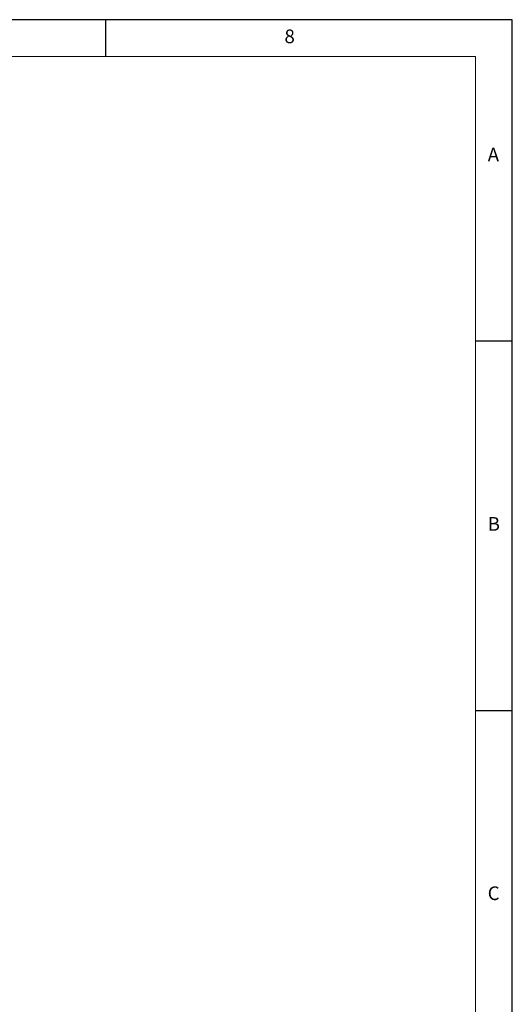
# Model space of a CAD drawing. Units: millimetres. Extents: x 50 to 4150, y 50 to 2920.
# Drawn here: x 3483 to 4150, y 1587 to 2920 of the extents above; entities that cross this region are included whole.
import ezdxf

# ---------------------------------------------------------------- set-up
doc = ezdxf.new("R2010")
doc.units = ezdxf.units.MM
doc.header["$LTSCALE"] = 10
doc.layers.add('FORMAT', color=7, linetype='Continuous')
doc.styles.add('SLDTEXTSTYLE0', font='TXT', dxfattribs={"width": 0.605})
doc.styles.add('SLDTEXTSTYLE1', font='TXT', dxfattribs={"width": 0.75})

msp = doc.modelspace()

# ---------------------------------------------------------------- linework, layer by layer
at = {"layer": 'FORMAT'}
for p, q in [((4150, 2920), (50, 2920)), ((3600, 2870), (3600, 2920)), ((4150, 50), (4150, 2920)), ((4150, 2485), (4100, 2485)), ((4100, 1985), (4150, 1985))]:
    msp.add_line(p, q, dxfattribs=at)
at = {"layer": 'FORMAT', "lineweight": 15}
for q in [(100, 2870), (4100, 100)]:
    msp.add_line((4100, 2870), q, dxfattribs=at)

# ---------------------------------------------------------------- texts
at = {"layer": 'FORMAT', "char_height": 18.5, "attachment_point": 1}
for s, insert, style in [('8', (3841.7, 2906.7), 'SLDTEXTSTYLE0'), ('A', (4116.7, 2746.7), 'SLDTEXTSTYLE1'), ('B', (4116.7, 2246.7), 'SLDTEXTSTYLE1'), ('C', (4116.7, 1746.7), 'SLDTEXTSTYLE0')]:
    msp.add_mtext(s, dxfattribs=dict(at, insert=insert, style=style))

doc.saveas('drawing.dxf')
